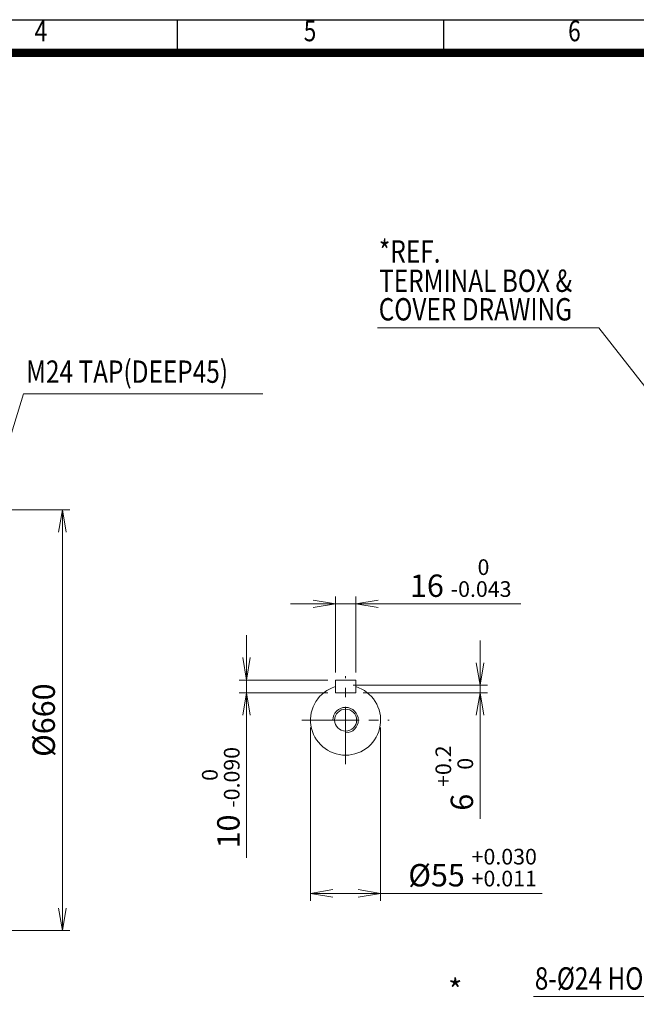
# Model space of a CAD drawing. Units: millimetres. Extents: x 0 to 4450, y 0 to 2730.
# Drawn here: x 1709 to 2676, y 924 to 2470 of the extents above; entities that cross this region are included whole.
import ezdxf
from ezdxf.enums import TextEntityAlignment as Align

# ---------------------------------------------------------------- set-up
doc = ezdxf.new("R2010")
doc.units = ezdxf.units.MM
doc.header["$LTSCALE"] = 120
doc.linetypes.add('CENTER2', pattern=[1.125, 0.75, -0.125, 0.125, -0.125])
doc.layers.get('0').update_dxf_attribs({"linetype": 'CONTINUOUS', "lineweight": 30})
doc.layers.get('DEFPOINTS').update_dxf_attribs({"linetype": 'CONTINUOUS'})
for name, color, linetype, lineweight in [('CENTER LINE', 1, 'CENTER2', 9), ('DIMENSION LINE', 2, 'CONTINUOUS', 13), ('OUTLINE', 3, 'CONTINUOUS', 20)]:
    doc.layers.add(name, color=color, linetype=linetype, lineweight=lineweight)
doc.styles.add('ROMANS', font='romans.shx', dxfattribs={"width": 0.7, "height": 3.5, "bigfont": 'whgtxt.shx'})
doc.styles.get("Standard").update_dxf_attribs({"font": 'romans.shx', "width": 0.8, "bigfont": 'whgtxt.shx'})
doc.dimstyles.get("Standard").update_dxf_attribs({"dimscale": 11.7, "dimtxt": 3, "dimasz": 3, "dimexe": 1, "dimexo": 1, "dimgap": 1, "dimtad": 1, "dimdec": 1, "dimzin": 9, "dimdsep": 46, "dimtxsty": 'Standard', "dimblk": 'OPEN', "dimcen": 0, "dimclrd": 256, "dimclre": 256, "dimclrt": 7, "dimadec": 1, "dimazin": 2, "dimtfac": 1, "dimtdec": 1, "dimtmove": 0, "dimatfit": 3, "dimldrblk": 'OPEN', "dimfxl": 0, "dimtolj": 1, "dimtzin": 0, "dimlwd": 9, "dimlwe": 9, "dimarcsym": 0})

# ---------------------------------------------------------------- blocks, each defined once
blk = doc.blocks.new('HS_A4양식_S_L(210X297MM)')
at = {"color": 0}
blk.add_line((18, 190), (283, 190), dxfattribs=at)
for p, q in [((150.5, 186), (150.5, 190)), ((182.62, 186), (182.62, 190)), ((18, 186), (283, 186))]:
    blk.add_line(p, q)
at = {"color": 3, "const_width": 1}
blk.add_lwpolyline([(22, 18), (279, 18), (279, 186), (22, 186), (22, 17.5)], dxfattribs=at)
at = {"style": 'ROMANS', "width": 0.8}
for s, p in [('4', (134, 188.32)), ('5', (166.48, 188.32)), ('6', (198.39, 188.32))]:
    blk.add_text(s, height=2.5, dxfattribs=at).set_placement(p, align=Align.MIDDLE)
blk = doc.blocks.new('_Open')
at = {"color": 0, "linetype": 'ByBlock', "lineweight": -2}
for p, q in [((-1, 0.167), (0, 0)), ((-1, -0.167), (0, 0)), ((0, 0), (-1, 0))]:
    blk.add_line(p, q, dxfattribs=at)
blk = doc.blocks.new('*D9')
at = {"layer": 'DEFPOINTS', "color": 0, "transparency": 16777216}
for p in [(1447.6, 1700.4), (1775.6, 1700.4), (1447.6, 1040.4)]:
    blk.add_point(p, dxfattribs=at)
at = {"layer": 'DIMENSION LINE', "lineweight": 9, "transparency": 16777216}
for p, q in [((1459.3, 1700.4), (1787.3, 1700.4)), ((1775.6, 1075.5), (1775.6, 1665.3)), ((1459.3, 1040.4), (1787.3, 1040.4))]:
    blk.add_line(p, q, dxfattribs=at)
at = {"layer": 'DIMENSION LINE', "lineweight": 9, "transparency": 16777216, "xscale": 35.09999999999999, "yscale": 35.09999999999999, "zscale": 35.09999999999999}
for p, rotation in [((1775.6, 1700.4), 90), ((1775.6, 1040.4), 270)]:
    blk.add_blockref('_Open', p, dxfattribs=dict(at, rotation=rotation))
at = {"layer": 'DIMENSION LINE', "color": 7, "transparency": 16777216, "insert": (1746.4, 1370.4), "char_height": 35.1, "attachment_point": 5, "rotation": 90}
blk.add_mtext('\\A1;{%%c660}', dxfattribs=at)
blk = doc.blocks.new('*D19')
at = {"layer": 'DEFPOINTS', "color": 0, "transparency": 16777216}
for p in [(2236, 1553), (2204, 1433.4), (2236, 1433.4)]:
    blk.add_point(p, dxfattribs=at)
at = {"layer": 'DIMENSION LINE', "lineweight": 9, "transparency": 16777216}
for p, q in [((2204, 1445.1), (2204, 1564.7)), ((2236, 1445.1), (2236, 1564.7)), ((2168.9, 1553), (2133.8, 1553)), ((2204, 1553), (2236, 1553)), ((2271.1, 1553), (2495.2, 1553))]:
    blk.add_line(p, q, dxfattribs=at)
at = {"layer": 'DIMENSION LINE', "lineweight": 9, "transparency": 16777216, "xscale": 35.09999999999999, "yscale": 35.09999999999999, "zscale": 35.09999999999999}
blk.add_blockref('_Open', (2204, 1553), dxfattribs=at)
at = {"layer": 'DIMENSION LINE', "lineweight": 9, "transparency": 16777216, "xscale": 35.09999999999999, "yscale": 35.09999999999999, "zscale": 35.09999999999999, "rotation": 180}
blk.add_blockref('_Open', (2236, 1553), dxfattribs=at)
at = {"layer": 'DIMENSION LINE', "color": 7, "transparency": 16777216, "insert": (2400.7, 1593.4), "char_height": 35.1, "attachment_point": 5}
blk.add_mtext('16 {\\Fromans|c129;\\H0.7x;\\S 0^ -0.043;}', dxfattribs=at)
blk = doc.blocks.new('*D20')
at = {"layer": 'DEFPOINTS', "color": 0, "transparency": 16777216}
for p in [(2204, 1433.4), (2064.5, 1413.4), (2204, 1413.4)]:
    blk.add_point(p, dxfattribs=at)
at = {"layer": 'DIMENSION LINE', "lineweight": 9, "transparency": 16777216}
for p, q in [((2064.5, 1468.5), (2064.5, 1503.6)), ((2192.3, 1433.4), (2052.8, 1433.4)), ((2064.5, 1433.4), (2064.5, 1413.4)), ((2192.3, 1413.4), (2052.8, 1413.4)), ((2064.5, 1378.3), (2064.5, 1154.2))]:
    blk.add_line(p, q, dxfattribs=at)
at = {"layer": 'DIMENSION LINE', "lineweight": 9, "transparency": 16777216, "xscale": 35.09999999999999, "yscale": 35.09999999999999, "zscale": 35.09999999999999}
for p, rotation in [((2064.5, 1433.4), 270), ((2064.5, 1413.4), 90)]:
    blk.add_blockref('_Open', p, dxfattribs=dict(at, rotation=rotation))
at = {"layer": 'DIMENSION LINE', "color": 7, "transparency": 16777216, "insert": (2024.2, 1248.7), "char_height": 35.1, "attachment_point": 5, "rotation": 90}
blk.add_mtext('10 {\\Fromans|c129;\\H0.7x;\\S 0^ -0.090;}', dxfattribs=at)
blk = doc.blocks.new('*D21')
at = {"layer": 'DEFPOINTS', "color": 0, "transparency": 16777216}
for p in [(2220, 1425.4), (2236, 1413.4), (2431, 1413.4)]:
    blk.add_point(p, dxfattribs=at)
at = {"layer": 'DIMENSION LINE', "lineweight": 9, "transparency": 16777216}
for p, q in [((2431, 1460.5), (2431, 1495.6)), ((2231.7, 1425.4), (2442.7, 1425.4)), ((2431, 1425.4), (2431, 1413.4)), ((2247.7, 1413.4), (2442.7, 1413.4)), ((2431, 1378.3), (2431, 1215.7))]:
    blk.add_line(p, q, dxfattribs=at)
at = {"layer": 'DIMENSION LINE', "lineweight": 9, "transparency": 16777216, "xscale": 35.09999999999999, "yscale": 35.09999999999999, "zscale": 35.09999999999999}
for p, rotation in [((2431, 1425.4), 270), ((2431, 1413.4), 90)]:
    blk.add_blockref('_Open', p, dxfattribs=dict(at, rotation=rotation))
at = {"layer": 'DIMENSION LINE', "color": 7, "transparency": 16777216, "insert": (2390.6, 1279.5), "char_height": 35.1, "attachment_point": 5, "rotation": 90}
blk.add_mtext('6 {\\Fromans|c129;\\H0.7x;\\S+0.2^  0;}', dxfattribs=at)
blk = doc.blocks.new('*D22')
at = {"layer": 'DEFPOINTS', "color": 0, "transparency": 16777216}
for p in [(2165, 1370.4), (2275, 1370.4), (2275, 1098.5)]:
    blk.add_point(p, dxfattribs=at)
at = {"layer": 'DIMENSION LINE', "lineweight": 9, "transparency": 16777216}
for p, q in [((2165, 1358.7), (2165, 1086.8)), ((2275, 1358.7), (2275, 1086.8)), ((2200.1, 1098.5), (2239.9, 1098.5)), ((2275, 1098.5), (2528.5, 1098.5))]:
    blk.add_line(p, q, dxfattribs=at)
at = {"layer": 'DIMENSION LINE', "lineweight": 9, "transparency": 16777216, "xscale": 35.09999999999999, "yscale": 35.09999999999999, "zscale": 35.09999999999999, "rotation": 180}
blk.add_blockref('_Open', (2165, 1098.5), dxfattribs=at)
at = {"layer": 'DIMENSION LINE', "lineweight": 9, "transparency": 16777216, "xscale": 35.09999999999999, "yscale": 35.09999999999999, "zscale": 35.09999999999999}
blk.add_blockref('_Open', (2275, 1098.5), dxfattribs=at)
at = {"layer": 'DIMENSION LINE', "color": 7, "transparency": 16777216, "insert": (2419.3, 1138.9), "char_height": 35.1, "attachment_point": 5}
blk.add_mtext('%%C55 {\\Fromans|c129;\\H0.7x;\\S+0.030^ +0.011;}', dxfattribs=at)

msp = doc.modelspace()

# ---------------------------------------------------------------- linework, layer by layer
at = {"layer": 'CENTER LINE'}
for p, q in [((2219.99, 1301.4), (2219.99, 1439.43)), ((2151.44, 1370.42), (2288.54, 1370.42))]:
    msp.add_line(p, q, dxfattribs=at)
at = {"layer": 'DIMENSION LINE'}
msp.add_arc((2219.99, 1370.42), 20, 270, 180, dxfattribs=at)
at = {"layer": 'OUTLINE'}
for p, q in [((2203.99, 1433.41), (2203.99, 1413.41)), ((2203.99, 1433.41), (2235.99, 1433.41)), ((2235.99, 1433.41), (2235.99, 1413.41)), ((2203.99, 1413.41), (2235.99, 1413.41))]:
    msp.add_line(p, q, dxfattribs=at)
msp.add_circle((2219.99, 1370.42), 17.29, dxfattribs=at)
msp.add_arc((2219.99, 1370.42), 55, 106.91239, 73.08761, dxfattribs=at)

# ---------------------------------------------------------------- block references
at = {"lineweight": 0, "xscale": 13, "yscale": 13, "zscale": 13}
msp.add_blockref('HS_A4양식_S_L(210X297MM)', (0, 0), dxfattribs=at)

# ---------------------------------------------------------------- texts
at = {"layer": 'DIMENSION LINE', "color": 7, "width": 0.8}
for s, p in [('*REF.', (2272.33, 2088.64)), ('TERMINAL BOX &', (2272.67, 2042.63)), ('COVER DRAWING', (2271.99, 1997.83)), ('M24 TAP(DEEP45)', (1718.77, 1899.94)), ('8-%%C24 HOLES', (2516.9, 947.35))]:
    msp.add_text(s, height=35.1, dxfattribs=at).set_placement(p)
at = {"layer": 'DIMENSION LINE', "color": 7, "insert": (1776.08, 858.48), "char_height": 35.1, "attachment_point": 5}
msp.add_mtext('\\A1;\\pi-105.3,l140.4,t140.4;* 통풍형 플랜지(VENTILATED FLANGE)', dxfattribs=at)

# ---------------------------------------------------------------- dimensions: what is measured, and where the dimension line sits
at = {"layer": 'DIMENSION LINE'}
for base, p1, p2, text, override, picture, middle in [((1775.65, 1700.42), (1447.65, 1040.42), (1447.65, 1700.42), '{%%c<>}', {"dimtmove": 0}, '*D9', (1775.65, 1370.42)), ((2064.52, 1413.41), (2203.99, 1433.41), (2203.99, 1413.41), '10 {\\Fromans|c129;\\H0.7x;\\S 0^ -0.090;}', {"dimlfac": 0.5, "dimtp": 0.1, "dimtm": 0.1, "dimtfac": 0.71, "dimtdec": 2, "dimtolj": 0, "dimtzin": 8}, '*D20', (2064.52, 1248.7)), ((2430.99, 1413.41), (2219.99, 1425.41), (2235.99, 1413.41), '6 {\\Fromans|c129;\\H0.7x;\\S+0.2^  0;}', {"dimlfac": 0.5, "dimtp": 0.1, "dimtm": 0.1, "dimtfac": 0.71, "dimtdec": 2, "dimtolj": 0, "dimtzin": 8}, '*D21', (2430.99, 1279.45))]:
    dim = msp.add_linear_dim(base=base, p1=p1, p2=p2, angle=90, text=text, dimstyle='Standard', override=override, dxfattribs=at)
    dim.commit()
    dim.dimension.update_dxf_attribs({"geometry": picture, "text_midpoint": middle, "dimtype": 160})
dim = msp.add_linear_dim(base=(2235.99, 1553.02), p1=(2203.99, 1433.41), p2=(2235.99, 1433.41), text='16 {\\Fromans|c129;\\H0.7x;\\S 0^ -0.043;}', dimstyle='Standard', override={"dimlfac": 0.5, "dimtp": 0.1, "dimtm": 0.1, "dimtfac": 0.71, "dimtdec": 2, "dimtolj": 0, "dimtzin": 8}, dxfattribs=at)
dim.commit()
dim.dimension.update_dxf_attribs({"geometry": '*D19', "text_midpoint": (2400.7, 1593.38)})
dim = msp.add_linear_dim(base=(2274.99, 1098.52), p1=(2164.99, 1370.42), p2=(2274.99, 1370.42), text='%%C55 {\\Fromans|c129;\\H0.7x;\\S+0.030^ +0.011;}', dimstyle='Standard', override={"dimlfac": 0.5, "dimtp": 0.1, "dimtm": 0.1, "dimtfac": 0.71, "dimtdec": 2, "dimtolj": 0, "dimtzin": 8}, dxfattribs=at)
dim.commit()
dim.dimension.update_dxf_attribs({"geometry": '*D22', "text_midpoint": (2419.31, 1098.52), "dimtype": 160})

# ---------------------------------------------------------------- leaders
at = {"layer": 'DIMENSION LINE', "color": 7}
for points in [[(2729.46, 1842.92), (2617.63, 1986.42), (2269.94, 1986.42)], [(1557.65, 1370.42), (1714.54, 1882.42), (2089.97, 1882.42)], [(2910.13, 1082.16), (2826.52, 936.42), (2515, 936.42)]]:
    msp.add_leader(points, dimstyle='Standard', override={"dimgap": 1, "dimtad": 0}, dxfattribs=at)

doc.saveas('drawing.dxf')
